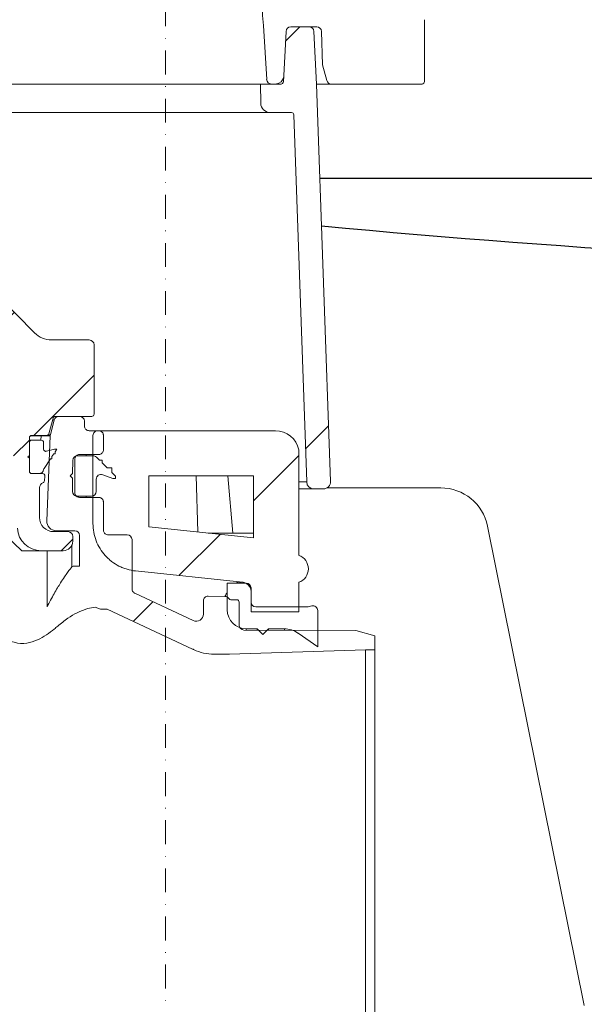
# Model space of a CAD drawing. Units: millimetres. Extents: x 27336 to 35554, y 28136 to 32555.
# Drawn here: x 31969 to 32088, y 30207 to 30413 of the extents above; entities that cross this region are included whole.
import ezdxf

# ---------------------------------------------------------------- set-up
doc = ezdxf.new("R2010")
doc.units = ezdxf.units.MM
doc.header["$LTSCALE"] = 10
doc.linetypes.add('SLD-Durchgehend', pattern=[0])
doc.linetypes.add('STRICHPUNKT', pattern=[1, 0.5, -0.25, 0, -0.25])
pattern_1 = [(45, (-3463.076, -1038.43), (-44.9013, 44.9013), [])]

# ---------------------------------------------------------------- blocks, each defined once
blk = doc.blocks.new('881505 - va schnitt')
at = {"linetype": 'SLD-Durchgehend', "lineweight": 15}
h = blk.add_hatch(dxfattribs=at)
h.set_pattern_fill('ANSI31', scale=20, style=0)
h.set_pattern_definition(pattern_1)
edge = h.paths.add_edge_path(flags=0)
edge.add_arc((31.18, 316.28), 1.5, 182, 270)
edge.add_line((31.18, 314.78), (33.18, 314.78))
edge.add_arc((33.18, 316.28), 1.5, 270, 362)
edge.add_line((34.68, 316.33), (31.76, 399.78))
edge.add_line((31.76, 399.78), (31.18, 410.83))
edge.add_arc((30.19, 410.78), 1, 3, 90)
edge.add_line((30.19, 411.78), (26.34, 411.78))
edge.add_arc((26.34, 410.78), 1, 90, 177)
edge.add_line((25.34, 410.83), (24.79, 400.26))
edge.add_arc((24.29, 400.28), 0.5, 270, 357, ccw=False)
edge.add_line((24.29, 399.78), (19.97, 399.78))
edge.add_line((19.97, 399.78), (20.04, 395.75))
edge.add_arc((22.04, 395.78), 2, 181, 270)
edge.add_line((22.04, 393.78), (26.49, 393.78))
edge.add_arc((26.49, 393.28), 0.5, 2, 90, ccw=False)
edge.add_line((26.99, 393.3), (29.68, 316.23))
h = blk.add_hatch(dxfattribs=at)
h.set_pattern_fill('LINE', scale=6.666667, angle=45, style=0)
h.set_pattern_definition([(45, (-3463.076, -1038.432), (-14.96709, 14.96709), [])])
edge = h.paths.add_edge_path(flags=0)
edge.add_line((-23.11, 330), (-15.47, 330))
edge.add_ellipse((-15.47, 330.5), major_axis=(0, 0.5), ratio=0.99999, start_angle=180, end_angle=270)
edge.add_line((-14.97, 330.5), (-14.97, 345.04))
edge.add_arc((-15.97, 345.04), 1, 0, 90)
edge.add_line((-15.97, 346.04), (-23.91, 346.04))
edge.add_arc((-23.91, 351.04), 5, 224.8301, 270, ccw=False)
edge.add_line((-27.46, 347.51), (-50.66, 370.86))
edge.add_arc((-66.97, 354.64), 23, 44.8301, 49.36)
edge.add_line((-51.99, 372.09), (-51.99, 372.03))
edge.add_arc((-66.97, 354.64), 22.95, 49.2528, 98)
edge.add_line((-70.16, 377.37), (-111.99, 371.49))
edge.add_line((-111.99, 371.49), (-111.99, 371.54))
edge.add_line((-111.99, 371.54), (-113.75, 371.29))
edge.add_arc((-114.03, 373.27), 2, 181, 278, ccw=False)
edge.add_line((-116.03, 373.24), (-116.27, 387.02))
edge.add_arc((-117.27, 387), 1, 1, 90)
edge.add_line((-117.27, 388), (-119.34, 388))
edge.add_arc((-119.34, 387.5), 0.5, 90, 179)
edge.add_line((-119.84, 387.51), (-119.9, 383.98))
edge.add_arc((-120.9, 384), 1, 270, 359, ccw=False)
edge.add_line((-120.9, 383), (-167.08, 383))
edge.add_arc((-167.08, 384), 1, 181, 270, ccw=False)
edge.add_line((-168.08, 383.98), (-168.14, 387.51))
edge.add_arc((-168.64, 387.5), 0.5, 1, 90)
edge.add_line((-168.64, 388), (-170.71, 388))
edge.add_arc((-170.71, 387), 1, 90, 179)
edge.add_line((-171.71, 387.02), (-172.22, 357.77))
edge.add_arc((-173.22, 357.78), 1, 316.4815, 359, ccw=False)
edge.add_line((-172.49, 357.09), (-181.51, 347.6))
edge.add_arc((-185.14, 351.04), 5, 270, 316.4815, ccw=False)
edge.add_line((-185.14, 346.04), (-191.99, 346.04))
edge.add_arc((-191.99, 345.04), 1, 90, 180)
edge.add_line((-192.99, 345.04), (-192.99, 330.5))
edge.add_ellipse((-192.49, 330.5), major_axis=(0, 0.5), ratio=0.99999, start_angle=90, end_angle=180)
edge.add_line((-192.49, 330), (-191.37, 330))
edge.add_spline(control_points=[(-191.37, 330), (-191.32, 330), (-191.26, 329.99), (-191.21, 329.97), (-191.16, 329.95), (-191.11, 329.93), (-191.06, 329.89), (-191.02, 329.86), (-190.98, 329.81), (-190.95, 329.77), (-190.93, 329.74), (-190.92, 329.71), (-190.91, 329.67), (-190.9, 329.66), (-190.9, 329.64), (-190.89, 329.63)], knot_values=[0, 0, 0, 0, 0.000168, 0.000168, 0.000168, 0.000336, 0.000336, 0.000336, 0.000504, 0.000504, 0.000504, 0.000604, 0.000604, 0.000604, 0.000651, 0.000651, 0.000651, 0.000651], weights=[1, 1, 1, 1, 1, 1, 1, 1, 1, 1, 1, 1, 1, 1, 1, 1], degree=3, periodic=0)
edge.add_line((-190.89, 329.63), (-190.02, 326.37))
edge.add_arc((-189.53, 326.5), 0.5, 195, 270)
edge.add_line((-189.53, 326), (-186.42, 326))
edge.add_arc((-186.42, 325.5), 0.5, 0, 90, ccw=False)
edge.add_line((-185.92, 325.5), (-185.92, 318.5))
edge.add_arc((-186.42, 318.5), 0.5, 270, 360, ccw=False)
edge.add_line((-186.42, 318), (-188.67, 318))
edge.add_arc((-188.67, 317.5), 0.5, 90, 185)
edge.add_line((-189.17, 317.46), (-189.08, 316.46))
edge.add_arc((-188.59, 316.5), 0.5, 185, 270)
edge.add_line((-188.59, 316), (-183.39, 316))
edge.add_arc((-183.39, 316.5), 0.5, 270, 357)
edge.add_line((-182.89, 316.47), (-182.39, 326))
edge.add_line((-182.39, 326), (-182.29, 329.03))
edge.add_arc((-181.29, 329), 1, 90, 178, ccw=False)
edge.add_line((-181.29, 330), (-181.2, 330))
edge.add_arc((-181.2, 342), 12, 270, 345)
edge.add_line((-169.61, 338.89), (-168.69, 342.32))
edge.add_arc((-170.62, 342.83), 2, 345, 359)
edge.add_line((-168.62, 342.8), (-167.99, 379))
edge.add_line((-167.99, 379), (-119.99, 379))
edge.add_line((-119.99, 379), (-119.79, 367.66))
edge.add_arc((-117.79, 367.69), 2, 181, 278)
edge.add_line((-117.51, 365.71), (-116.11, 365.91))
edge.add_arc((-115.97, 364.92), 1, 1, 98, ccw=False)
edge.add_line((-114.97, 364.94), (-114.9, 361))
edge.add_arc((-113.9, 361.01), 1, 181, 283.3012)
edge.add_line((-113.67, 360.04), (-111.85, 360.47))
edge.add_arc((-112.08, 361.44), 1, 283.3012, 359)
edge.add_line((-111.08, 361.43), (-111.01, 365.78))
edge.add_arc((-110.01, 365.76), 1, 98, 179, ccw=False)
edge.add_line((-110.14, 366.75), (-69.48, 372.46))
edge.add_arc((-66.97, 354.64), 18, 5, 98, ccw=False)
edge.add_line((-49.04, 356.21), (-46.91, 331.83))
edge.add_arc((-44.91, 332), 2, 185, 270)
edge.add_line((-44.91, 330), (-33.18, 330))
edge.add_arc((-33.18, 329.01), 0.99, 2, 90, ccw=False)
edge.add_line((-32.19, 329.04), (-32.09, 326))
edge.add_line((-32.09, 326), (-31.07, 306.54))
edge.add_arc((-26.07, 306.8), 5, 183, 270)
edge.add_line((-26.07, 301.8), (-21.44, 301.8))
edge.add_arc((-21.44, 303.8), 2, 270, 360)
edge.add_line((-19.44, 303.8), (-19.44, 304.8))
edge.add_arc((-20.44, 304.8), 1, 0, 90)
edge.add_line((-20.44, 305.8), (-23.44, 305.8))
edge.add_arc((-23.44, 308.8), 3, 180, 270, ccw=False)
edge.add_line((-26.44, 308.8), (-26.44, 315.07))
edge.add_arc((-25.44, 315.07), 1, 107.7849, 180, ccw=False)
edge.add_arc((-25.9, 316.5), 0.5, 287.7849, 355)
edge.add_line((-25.4, 316.46), (-25.31, 317.46))
edge.add_arc((-25.81, 317.5), 0.5, 355, 450)
edge.add_line((-25.81, 318), (-28.06, 318))
edge.add_arc((-28.06, 318.5), 0.5, 180, 270, ccw=False)
edge.add_line((-28.56, 318.5), (-28.56, 325.5))
edge.add_arc((-28.06, 325.5), 0.5, 90, 180, ccw=False)
edge.add_line((-28.06, 326), (-24.95, 326))
edge.add_arc((-24.95, 326.5), 0.5, 270, 345)
edge.add_line((-24.46, 326.37), (-23.59, 329.63))
edge.add_spline(control_points=[(-23.59, 329.63), (-23.59, 329.64), (-23.58, 329.66), (-23.58, 329.67), (-23.56, 329.71), (-23.55, 329.74), (-23.53, 329.77), (-23.5, 329.81), (-23.46, 329.86), (-23.42, 329.89), (-23.38, 329.93), (-23.33, 329.95), (-23.27, 329.97), (-23.22, 329.99), (-23.16, 330), (-23.11, 330)], knot_values=[-0.000047, -0.000047, -0.000047, -0.000047, 0, 0, 0, 0.000101, 0.000101, 0.000101, 0.000271, 0.000271, 0.000271, 0.00044, 0.00044, 0.00044, 0.000609, 0.000609, 0.000609, 0.000609], weights=[1, 1, 1, 1, 1, 1, 1, 1, 1, 1, 1, 1, 1, 1, 1, 1], degree=3, periodic=0)
h = blk.add_hatch(dxfattribs=at)
h.set_pattern_fill('ANSI31', scale=20, style=0)
h.set_pattern_definition(pattern_1)
edge = h.paths.add_edge_path(flags=0)
edge.add_spline(control_points=[(-19, 321), (-19, 321.11), (-18.98, 321.23), (-18.94, 321.33), (-18.91, 321.44), (-18.85, 321.54), (-18.78, 321.62), (-18.71, 321.71), (-18.62, 321.79), (-18.53, 321.85), (-18.43, 321.91), (-18.33, 321.95), (-18.22, 321.98), (-18.15, 321.99), (-18.07, 322), (-18, 322)], knot_values=[0, 0, 0, 0, 0.000336, 0.000336, 0.000336, 0.000672, 0.000672, 0.000672, 0.001007, 0.001007, 0.001007, 0.001343, 0.001343, 0.001343, 0.001562, 0.001562, 0.001562, 0.001562], weights=[1, 1, 1, 1, 1, 1, 1, 1, 1, 1, 1, 1, 1, 1, 1, 1], degree=3, periodic=0)
edge.add_line((-18, 322), (-14, 322))
edge.add_spline(control_points=[(-14, 322), (-13.93, 322), (-13.85, 322.01), (-13.78, 322.02), (-13.67, 322.05), (-13.56, 322.09), (-13.47, 322.15), (-13.37, 322.21), (-13.29, 322.29), (-13.22, 322.38), (-13.15, 322.46), (-13.09, 322.56), (-13.06, 322.67), (-13.02, 322.77), (-13, 322.89), (-13, 323)], knot_values=[0, 0, 0, 0, 0.000221, 0.000221, 0.000221, 0.000559, 0.000559, 0.000559, 0.000898, 0.000898, 0.000898, 0.001236, 0.001236, 0.001236, 0.001575, 0.001575, 0.001575, 0.001575], weights=[1, 1, 1, 1, 1, 1, 1, 1, 1, 1, 1, 1, 1, 1, 1, 1], degree=3, periodic=0)
edge.add_line((-13, 323), (-13, 326))
edge.add_spline(control_points=[(-13, 326), (-13, 326.07), (-13.01, 326.15), (-13.02, 326.22), (-13.05, 326.33), (-13.09, 326.44), (-13.15, 326.53), (-13.21, 326.62), (-13.29, 326.71), (-13.37, 326.78), (-13.46, 326.85), (-13.56, 326.91), (-13.67, 326.94), (-13.77, 326.98), (-13.89, 327), (-14, 327)], knot_values=[0, 0, 0, 0, 0.000221, 0.000221, 0.000221, 0.000559, 0.000559, 0.000559, 0.000898, 0.000898, 0.000898, 0.001236, 0.001236, 0.001236, 0.001575, 0.001575, 0.001575, 0.001575], weights=[1, 1, 1, 1, 1, 1, 1, 1, 1, 1, 1, 1, 1, 1, 1, 1], degree=3, periodic=0)
edge.add_line((-14, 327), (-16, 327))
edge.add_spline(control_points=[(-16, 327), (-16.11, 327), (-16.22, 327.02), (-16.33, 327.06), (-16.44, 327.09), (-16.54, 327.15), (-16.62, 327.22), (-16.71, 327.29), (-16.79, 327.38), (-16.85, 327.47), (-16.91, 327.56), (-16.95, 327.67), (-16.97, 327.78), (-16.99, 327.85), (-17, 327.93), (-17, 328)], knot_values=[0, 0, 0, 0, 0.000336, 0.000336, 0.000336, 0.000672, 0.000672, 0.000672, 0.001007, 0.001007, 0.001007, 0.001343, 0.001343, 0.001343, 0.001562, 0.001562, 0.001562, 0.001562], weights=[1, 1, 1, 1, 1, 1, 1, 1, 1, 1, 1, 1, 1, 1, 1, 1], degree=3, periodic=0)
edge.add_line((-17, 328), (-17, 329))
edge.add_arc((-18, 329), 1, 0, 90)
edge.add_line((-18, 330), (-22.36, 330))
edge.add_arc((-22.36, 329), 1, 90, 165.68)
edge.add_line((-23.33, 329.25), (-24.14, 326.11))
edge.add_arc((-23.17, 325.86), 1, 165.68, 177.68)
edge.add_line((-24.17, 325.9), (-24.89, 308.08))
edge.add_arc((-22.89, 308), 2, 177.68, 270)
edge.add_line((-22.89, 306), (-19, 306))
edge.add_arc((-19, 305), 1, 0, 90, ccw=False)
edge.add_line((-18, 305), (-18, 298.57))
edge.add_arc((-8, 298.57), 10, 180, 245)
edge.add_line((-12.23, 289.51), (5.68, 281.16))
edge.add_arc((-7, 253.97), 30, 64.4473, 65.0001, ccw=False)
edge.add_arc((10.25, 290.06), 10, 244.4473, 269.8552)
edge.add_line((10.23, 280.06), (13.45, 280.05))
edge.add_line((13.45, 280.05), (42, 281))
edge.add_line((42, 281), (44, 281.02))
edge.add_line((44, 281.02), (44, 283.96))
edge.add_line((44, 283.96), (40, 285.05))
edge.add_line((40, 285.05), (16.5, 285.15))
edge.add_arc((16.5, 286.15), 1, 180, 270, ccw=False)
edge.add_line((15.5, 286.15), (15.5, 291))
edge.add_arc((15, 291), 0.5, 0, 90)
edge.add_line((15, 291.5), (13.78, 291.5))
edge.add_arc((13.78, 292), 0.5, 211.2741, 270, ccw=False)
edge.add_arc((12.5, 291.22), 1, 31.2741, 89)
edge.add_line((12.52, 292.22), (9.02, 292.28))
edge.add_arc((9, 291.28), 1, 89, 180)
edge.add_line((8, 291.28), (8, 288.5))
edge.add_arc((6.5, 288.5), 1.5, 245, 360, ccw=False)
edge.add_line((5.87, 287.14), (-6.42, 292.87))
edge.add_spline(control_points=[(-6.42, 292.87), (-6.43, 292.88), (-6.44, 292.88), (-6.45, 292.89), (-6.48, 292.9), (-6.5, 292.91), (-6.53, 292.93), (-6.62, 292.99), (-6.71, 293.07), (-6.78, 293.15), (-6.85, 293.24), (-6.91, 293.34), (-6.94, 293.45), (-6.98, 293.55), (-7, 293.67), (-7, 293.78)], knot_values=[-0.000032, -0.000032, -0.000032, -0.000032, 0, 0, 0, 0.00009, 0.00009, 0.00009, 0.000431, 0.000431, 0.000431, 0.000771, 0.000771, 0.000771, 0.001111, 0.001111, 0.001111, 0.001111], weights=[1, 1, 1, 1, 1, 1, 1, 1, 1, 1, 1, 1, 1, 1, 1, 1], degree=3, periodic=0)
edge.add_line((-7, 293.78), (-7, 304.12))
edge.add_ellipse((-8, 304.12), major_axis=(-0.707, -0.707), ratio=0.999695, start_angle=135.0087, end_angle=224.9913)
edge.add_line((-8, 305.12), (-12, 305.12))
edge.add_spline(control_points=[(-12, 305.12), (-12.11, 305.12), (-12.22, 305.14), (-12.33, 305.18), (-12.44, 305.22), (-12.54, 305.27), (-12.62, 305.34), (-12.71, 305.41), (-12.79, 305.5), (-12.85, 305.59), (-12.91, 305.69), (-12.95, 305.8), (-12.97, 305.9), (-12.99, 305.98), (-13, 306.05), (-13, 306.12)], knot_values=[0, 0, 0, 0, 0.000336, 0.000336, 0.000336, 0.000671, 0.000671, 0.000671, 0.001007, 0.001007, 0.001007, 0.001343, 0.001343, 0.001343, 0.001562, 0.001562, 0.001562, 0.001562], weights=[1, 1, 1, 1, 1, 1, 1, 1, 1, 1, 1, 1, 1, 1, 1, 1], degree=3, periodic=0)
edge.add_line((-13, 306.12), (-13, 312))
edge.add_spline(control_points=[(-13, 312), (-13, 312.07), (-13.01, 312.15), (-13.02, 312.22), (-13.05, 312.33), (-13.09, 312.44), (-13.15, 312.53), (-13.21, 312.62), (-13.29, 312.71), (-13.37, 312.78), (-13.46, 312.85), (-13.56, 312.91), (-13.67, 312.94), (-13.77, 312.98), (-13.89, 313), (-14, 313)], knot_values=[0, 0, 0, 0, 0.000221, 0.000221, 0.000221, 0.000559, 0.000559, 0.000559, 0.000898, 0.000898, 0.000898, 0.001236, 0.001236, 0.001236, 0.001575, 0.001575, 0.001575, 0.001575], weights=[1, 1, 1, 1, 1, 1, 1, 1, 1, 1, 1, 1, 1, 1, 1, 1], degree=3, periodic=0)
edge.add_line((-14, 313), (-18, 313))
edge.add_spline(control_points=[(-18, 313), (-18.11, 313), (-18.22, 313.02), (-18.33, 313.06), (-18.44, 313.09), (-18.54, 313.15), (-18.62, 313.22), (-18.71, 313.29), (-18.79, 313.38), (-18.85, 313.47), (-18.91, 313.56), (-18.95, 313.67), (-18.97, 313.78), (-18.99, 313.85), (-19, 313.93), (-19, 314)], knot_values=[0, 0, 0, 0, 0.000336, 0.000336, 0.000336, 0.000672, 0.000672, 0.000672, 0.001007, 0.001007, 0.001007, 0.001343, 0.001343, 0.001343, 0.001562, 0.001562, 0.001562, 0.001562], weights=[1, 1, 1, 1, 1, 1, 1, 1, 1, 1, 1, 1, 1, 1, 1, 1], degree=3, periodic=0)
edge.add_line((-19, 314), (-19, 321))
h = blk.add_hatch(dxfattribs=at)
h.set_pattern_fill('ANSI31', scale=20, style=0)
h.set_pattern_definition(pattern_1)
edge = h.paths.add_edge_path(flags=0)
edge.add_spline(control_points=[(-14.2, 327), (-14.3, 327), (-14.39, 326.99), (-14.49, 326.96), (-14.59, 326.93), (-14.7, 326.88), (-14.79, 326.81), (-14.88, 326.74), (-14.96, 326.66), (-15.02, 326.57), (-15.09, 326.48), (-15.13, 326.37), (-15.16, 326.27), (-15.18, 326.2), (-15.19, 326.13), (-15.2, 326.06), (-15.2, 326.04), (-15.2, 326.02), (-15.2, 326)], knot_values=[0.005, 0.005, 0.005, 0.005, 0.005291, 0.005291, 0.005291, 0.00563, 0.00563, 0.00563, 0.005968, 0.005968, 0.005968, 0.006307, 0.006307, 0.006307, 0.006517, 0.006517, 0.006517, 0.006576, 0.006576, 0.006576, 0.006576], weights=[1, 1, 1, 1, 1, 1, 1, 1, 1, 1, 1, 1, 1, 1, 1, 1, 1, 1, 1], degree=3, periodic=0)
edge.add_line((-15.2, 326), (-15.2, 307.49))
edge.add_spline(control_points=[(-15.2, 307.49), (-15.2, 307.11), (-15.18, 306.72), (-15.13, 306.33), (-15, 305.22), (-14.68, 304.11), (-14.19, 303.11), (-13.7, 302.1), (-13.03, 301.17), (-12.23, 300.38), (-11.43, 299.59), (-10.49, 298.93), (-9.48, 298.45), (-8.47, 297.98), (-7.36, 297.67), (-6.25, 297.55)], knot_values=[0, 0, 0, 0, 0.001165, 0.001165, 0.001165, 0.004566, 0.004566, 0.004566, 0.007966, 0.007966, 0.007966, 0.011366, 0.011366, 0.011366, 0.014766, 0.014766, 0.014766, 0.014766], weights=[1, 1, 1, 1, 1, 1, 1, 1, 1, 1, 1, 1, 1, 1, 1, 1], degree=3, periodic=0)
edge.add_line((-6.25, 297.55), (16.21, 295.19))
edge.add_spline(control_points=[(16.21, 295.19), (18, 295), (18, 293.2)], knot_values=[0, 0, 0, 1, 1, 1], weights=[1, 0.743145, 1], degree=2, periodic=0)
edge.add_line((18, 293.2), (18, 289))
edge.add_line((18, 289), (28.03, 289))
edge.add_line((28.03, 289), (28.03, 295.17))
edge.add_arc((27.03, 298), 3, 289.4712, 430.5288)
edge.add_line((28.03, 300.83), (28.03, 323))
edge.add_arc((23.13, 322), 5, 11.5403, 90)
edge.add_line((23.13, 327), (-14.2, 327))
h.paths.add_polyline_path([(-3.5, 306.81), (-3.5, 317.5), (18.53, 317.5), (18.53, 304.5)], flags=0)
h = blk.add_hatch(dxfattribs=at)
h.set_pattern_fill('AR-PARQ1', scale=20, style=0)
h.set_pattern_definition([(90, (-3463, -1038.4), (-6096, 6096), [6096, -6096]), (90, (-2447, -1038.4), (-6096, 6096), [6096, -6096]), (90, (-1431, -1038.4), (-6096, 6096), [6096, -6096]), (90, (-415, -1038.4), (-6096, 6096), [6096, -6096]), (90, (601, -1038.4), (-6096, 6096), [6096, -6096]), (90, (1617, -1038.4), (-6096, 6096), [6096, -6096]), (90, (2633, -1038.4), (-6096, 6096), [6096, -6096]), (0, (-3463, 5057.6), (6096, -6096), [6096, -6096]), (0, (-3463, 6073.6), (6096, -6096), [6096, -6096]), (0, (-3463, 7089.6), (6096, -6096), [6096, -6096]), (0, (-3463, 8105.6), (6096, -6096), [6096, -6096]), (0, (-3463, 9121.6), (6096, -6096), [6096, -6096]), (0, (-3463, 10137.6), (6096, -6096), [6096, -6096]), (0, (-3463, 11153.6), (6096, -6096), [6096, -6096])])
edge = h.paths.add_edge_path(flags=0)
edge.add_line((-28.56, 324.5), (-28.56, 321.8))
edge.add_line((-28.56, 321.8), (-28.86, 321.5))
edge.add_line((-28.86, 321.5), (-28.56, 321.2))
edge.add_line((-28.56, 321.2), (-28.56, 318.5))
edge.add_arc((-28.06, 318.5), 0.5, 180, 270)
edge.add_line((-28.06, 318), (-26.55, 318))
edge.add_arc((-26.55, 319), 1, 270, 352.8095)
edge.add_arc((-25.06, 318.81), 0.5, 146, 172.8095, ccw=False)
edge.add_line((-25.48, 319.09), (-24.11, 321.12))
edge.add_line((-24.11, 321.12), (-23.81, 321.12))
edge.add_line((-23.81, 321.12), (-23.81, 321.56))
edge.add_line((-23.81, 321.56), (-23.44, 322.12))
edge.add_line((-23.44, 322.12), (-23.14, 322.12))
edge.add_line((-23.14, 322.12), (-23.14, 322.56))
edge.add_line((-23.14, 322.56), (-22.76, 323.12))
edge.add_line((-22.76, 323.12), (-23.26, 323.12))
edge.add_line((-23.26, 323.12), (-24.93, 322.67))
edge.add_arc((-25.06, 323.15), 0.5, 180, 285, ccw=False)
edge.add_line((-25.56, 323.15), (-25.56, 324.5))
edge.add_arc((-26.06, 324.5), 0.5, 0, 90)
edge.add_line((-26.06, 325), (-28.06, 325))
edge.add_arc((-28.06, 324.5), 0.5, 90, 180)
h = blk.add_hatch(dxfattribs=at)
h.set_pattern_fill('ANSI31', scale=20, style=0)
h.set_pattern_definition(pattern_1)
edge = h.paths.add_edge_path(flags=0)
edge.add_line((-19.45, 320.77), (-19.5, 318))
edge.add_line((-19.5, 318), (-20, 317.5))
edge.add_line((-20, 317.5), (-19.5, 317))
edge.add_line((-19.5, 317), (-19.5, 314.25))
edge.add_arc((-18.5, 314.25), 1, 180, 270)
edge.add_line((-18.5, 313.25), (-15.5, 313.25))
edge.add_arc((-15.5, 314.25), 1, 270, 360)
edge.add_line((-14.5, 314.25), (-14.5, 316.82))
edge.add_arc((-13.5, 316.82), 1, 70, 180, ccw=False)
edge.add_line((-13.16, 317.76), (-11, 316.98))
edge.add_line((-11, 316.98), (-10.5, 316.98))
edge.add_line((-10.5, 316.98), (-10.5, 317.48))
edge.add_line((-10.5, 317.48), (-11.25, 318.23))
edge.add_line((-11.25, 318.23), (-11.25, 319.23))
edge.add_line((-11.25, 319.23), (-12.25, 319.23))
edge.add_line((-12.25, 319.23), (-13.25, 320.23))
edge.add_line((-13.25, 320.23), (-13.25, 320.83))
edge.add_line((-13.25, 320.83), (-13.85, 320.83))
edge.add_line((-13.85, 320.83), (-14.48, 321.46))
edge.add_arc((-15.19, 320.75), 1, 45, 90)
edge.add_line((-15.19, 321.75), (-18.45, 321.75))
edge.add_arc((-18.45, 320.75), 1, 90, 179)
h = blk.add_hatch(dxfattribs=at)
h.set_pattern_fill('ANSI34', scale=20, style=0)
h.set_pattern_definition([(45, (-3463.08, -1038.43), (-269.408, 269.408), []), (45, (-3373.27, -1038.43), (-269.408, 269.408), []), (45, (-3283.47, -1038.43), (-269.408, 269.408), []), (45, (-3193.67, -1038.43), (-269.408, 269.408), [])])
edge = h.paths.add_edge_path(flags=0)
edge.add_line((12.99, 295), (12.99, 289.4))
edge.add_arc((16.99, 289.4), 4, 180, 270)
edge.add_line((16.99, 285.4), (19.29, 285.4))
edge.add_line((19.29, 285.4), (20.49, 284.2))
edge.add_line((20.49, 284.2), (21.69, 285.4))
edge.add_line((21.69, 285.4), (24.99, 285.4))
edge.add_arc((24.99, 280.4), 5, 55, 90, ccw=False)
edge.add_line((27.86, 284.5), (31.99, 281.6))
edge.add_line((31.99, 281.6), (31.99, 289.23))
edge.add_arc((30.99, 289.23), 1, 0, 105)
edge.add_line((30.73, 290.2), (29.99, 290))
edge.add_line((29.99, 290), (18.99, 290))
edge.add_arc((18.99, 291), 1, 180, 270, ccw=False)
edge.add_line((17.99, 291), (17.99, 294))
edge.add_arc((16.99, 294), 1, 0, 90)
edge.add_line((16.99, 295), (12.99, 295))
at = {"color": 1, "linetype": 'STRICHPUNKT', "lineweight": 9}
blk.add_line((0, 1740), (0, 0), dxfattribs=at)
at = {"color": 7, "linetype": 'SLD-Durchgehend', "lineweight": 15}
for p, q in [((21.28, 400.72), (20.58, 412.05)), ((26.34, 411.78), (30.19, 411.78)), ((31.78, 411.78), (26.42, 411.78)), ((54.4, 413.28), (54.4, 400.28)), ((24.79, 400.26), (25.34, 410.83)), ((31.76, 399.78), (31.18, 410.83)), ((32.78, 410.82), (33.03, 403.78)), ((33.03, 403.78), (33.9, 400.52)), ((-50.34, 399.78), (10.78, 399.78)), ((10.78, 399.78), (19.97, 399.78)), ((20.04, 395.75), (19.97, 399.78)), ((24.29, 399.78), (19.97, 399.78)), ((23.33, 399.78), (22.27, 399.78)), ((34.87, 399.78), (31.76, 399.78)), ((34.68, 316.33), (31.76, 399.78)), ((53.9, 399.78), (34.87, 399.78)), ((12.81, 393.78), (-50.34, 393.78)), ((22.04, 393.78), (12.81, 393.78)), ((26.49, 393.78), (22.04, 393.78)), ((26.99, 393.3), (29.68, 316.23)), ((-27.46, 347.51), (-50.66, 370.86)), ((-23.91, 346.04), (-15.97, 346.04)), ((-14.97, 345.04), (-14.97, 330.5)), ((-24.46, 326.37), (-23.59, 329.63)), ((-24.14, 326.11), (-23.33, 329.25)), ((-23.33, 329.25), (-23.69, 329.25)), ((-15.47, 330), (-23.11, 330)), ((-18, 330), (-22.36, 330)), ((-17, 329), (-17, 328)), ((-16, 327), (-14, 327)), ((-14.2, 327), (23.13, 327)), ((-28.56, 325.5), (-28.56, 318.5)), ((-28.56, 325), (-28.06, 325)), ((-24.95, 326), (-28.06, 326)), ((-26.06, 325), (-28.06, 325)), ((-26.14, 325), (-26.11, 325.9)), ((-24.17, 325.9), (-26.11, 325.9)), ((-24.17, 325.9), (-24.89, 308.08)), ((-24.64, 326.11), (-24.14, 326.11)), ((-15.2, 326), (-15.2, 307.49)), ((-13, 326), (-13, 323)), ((-28.56, 324.5), (-28.56, 321.8)), ((-25.56, 323.15), (-25.56, 324.5)), ((-25.19, 322.67), (-24.93, 322.67)), ((-23.26, 323.12), (-24.93, 322.67)), ((-22.76, 323.12), (-23.26, 323.12)), ((-23.14, 322.56), (-22.76, 323.12)), ((-23.14, 322.12), (-23.14, 322.56)), ((28.03, 323), (28.03, 300.83)), ((-28.56, 321.8), (-28.86, 321.5)), ((-28.86, 321.5), (-28.56, 321.2)), ((-28.56, 321.2), (-28.56, 318.5)), ((-25.48, 319.09), (-24.11, 321.12)), ((-24.11, 321.12), (-23.81, 321.12)), ((-23.81, 321.56), (-23.44, 322.12)), ((-23.81, 321.12), (-23.81, 321.56)), ((-23.44, 322.12), (-23.14, 322.12)), ((-19.5, 318), (-19.45, 320.77)), ((-19, 321), (-19, 314)), ((-18.45, 321.75), (-15.19, 321.75)), ((-18, 322), (-14, 322)), ((-16.63, 321.75), (-16.63, 322)), ((-16.62, 322), (-16.62, 321.75)), ((-14.48, 321.46), (-13.85, 320.83)), ((-13.85, 320.83), (-13.25, 320.83)), ((-13.25, 320.83), (-13.25, 320.23)), ((-13.25, 320.23), (-12.25, 319.23)), ((-12.25, 319.23), (-11.25, 319.23)), ((-11.25, 319.23), (-11.25, 318.23)), ((-28.06, 318), (-26.55, 318)), ((-28.06, 318), (-25.81, 318)), ((-26.43, 318), (-26.43, 318.01)), ((-25.31, 317.46), (-25.4, 316.46)), ((-20, 317.5), (-19.5, 318)), ((-19.5, 317), (-20, 317.5)), ((-19.5, 314.25), (-19.5, 317)), ((-14.5, 316.82), (-14.5, 314.25)), ((-11, 316.98), (-13.16, 317.76)), ((-11.25, 318.23), (-10.5, 317.48)), ((-10.5, 316.98), (-11, 316.98)), ((-10.5, 317.48), (-10.5, 316.98)), ((-3.5, 317.5), (18.53, 317.5)), ((-3.5, 317.5), (-3.5, 306.81)), ((6.47, 317.5), (6.82, 305.73)), ((13.1, 317.5), (14.14, 305.5)), ((18.53, 317.5), (18.53, 304.5)), ((-26.44, 308.8), (-26.44, 315.07)), ((28.03, 316.23), (29.68, 316.23)), ((31.18, 314.78), (28.03, 314.78)), ((31.18, 314.78), (33.18, 314.78)), ((33.96, 315), (47.82, 315)), ((47.82, 315), (57.84, 315)), ((-15.5, 313.25), (-18.5, 313.25)), ((-18, 313), (-14, 313)), ((-16.63, 313), (-16.63, 313.25)), ((-16.62, 313.25), (-16.62, 313)), ((-13, 312), (-13, 306.12)), ((-35.17, 306.54), (-30.11, 301.8)), ((-22.89, 306), (-19, 306)), ((-3.5, 306.81), (18.53, 304.5)), ((87.98, 206.35), (67.64, 306.98)), ((-20.44, 305.8), (-23.44, 305.8)), ((-19.44, 303.8), (-19.44, 304.8)), ((-18, 298.57), (-18, 305)), ((-8, 305.12), (-12, 305.12)), ((-7, 293.78), (-7, 304.12)), ((8.98, 305.5), (14.14, 305.5)), ((14.14, 305.5), (18.53, 305.5)), ((-27.65, 301.8), (-30.11, 301.8)), ((-26.07, 301.8), (-27.65, 301.8)), ((-26.07, 301.8), (-21.44, 301.8)), ((-24.84, 301.8), (-24.84, 290.04)), ((-19.61, 298.45), (-19.61, 302.99)), ((-19.61, 298.45), (-19.36, 298.57)), ((-19.36, 298.57), (-18, 298.57)), ((-6.65, 297.59), (-7, 297.63)), ((-6.25, 297.55), (16.21, 295.19)), ((12.99, 295), (16.99, 295)), ((12.99, 289.4), (12.99, 295)), ((16.29, 295), (15.31, 295.28)), ((17.99, 294), (17.99, 291)), ((28.03, 295.17), (28.03, 289)), ((-6.42, 292.87), (5.87, 287.14)), ((12.52, 292.22), (9.02, 292.28)), ((13.78, 291.5), (15, 291.5)), ((18, 289), (18, 293.2)), ((-14.75, 289.93), (-13.61, 289.51)), ((-12.23, 289.51), (-13.6, 289.51)), ((-12.23, 289.51), (5.68, 281.16)), ((8, 291.28), (8, 288.5)), ((15.5, 291), (15.5, 286.15)), ((18.99, 290), (29.99, 290)), ((29.99, 290), (30.73, 290.2)), ((28.03, 289), (18, 289)), ((31.99, 289.23), (31.99, 281.6)), ((19.29, 285.4), (16.99, 285.4)), ((16.99, 285.15), (16.99, 285.4)), ((19.29, 285.14), (19.29, 285.4)), ((20.49, 284.2), (19.29, 285.4)), ((21.69, 285.4), (20.49, 284.2)), ((24.99, 285.4), (21.69, 285.4)), ((21.69, 285.13), (21.69, 285.4)), ((24.99, 285.11), (24.99, 285.4)), ((40, 285.05), (16.5, 285.15)), ((31.99, 281.6), (27.86, 284.5)), ((40, 285.05), (44, 283.96)), ((44, 281.02), (44, 283.96)), ((13.45, 280.05), (10.23, 280.06)), ((42, 281), (13.45, 280.05)), ((42, 281), (44, 281.02)), ((42, 281), (42, 129)), ((44, 281.02), (44, 128.98))]:
    blk.add_line(p, q, dxfattribs=at)
blk.add_line((32.45, 380), (487.5, 380))
for centre, radius, start, end in [((-79.23, 405.95), 100, 3.5, 10), ((26.34, 410.78), 1, 90, 177), ((30.19, 410.78), 1, 3, 90), ((31.78, 410.78), 1, 2, 90), ((23.06, 401.59), 1.83, 278.6562, 345.8047), ((22.27, 400.78), 1, 183.5, 270), ((24.29, 400.28), 0.5, 270, 357), ((34.87, 400.78), 1, 195, 270), ((53.9, 400.28), 0.5, 270, 0), ((22.04, 395.78), 2, 181, 270), ((26.49, 393.28), 0.5, 2, 90), ((-23.91, 351.04), 5, 224.8301, 270), ((-15.97, 345.04), 1, 0, 90), ((-22.36, 329), 1, 90, 165.68), ((-18, 329), 1, 0, 90), ((-15.47, 330.5), 0.5, 270, 0), ((23.13, 322), 5, 11.5403, 90), ((-28.06, 325.5), 0.5, 90, 180), ((-28.06, 324.5), 0.5, 90, 180), ((-26.06, 324.5), 0.5, 0, 90), ((-24.95, 326.5), 0.5, 270, 345), ((-23.17, 325.86), 1, 165.68, 177.68), ((-25.06, 323.15), 0.5, 180, 285), ((-18.45, 320.75), 1, 90, 179), ((-15.19, 320.75), 1, 45, 90), ((-28.06, 318.5), 0.5, 180, 270), ((-26.55, 319), 1, 270, 352.8095), ((-25.06, 318.81), 0.5, 146, 172.8095), ((-25.81, 317.5), 0.5, 355, 90), ((-25.9, 316.5), 0.5, 287.7849, 355), ((-13.5, 316.82), 1, 70, 180), ((33.18, 316.28), 1.5, 270, 2), ((-25.44, 315.07), 1, 107.7849, 180), ((-18.5, 314.25), 1, 180, 270), ((-15.5, 314.25), 1, 270, 0), ((31.18, 316.28), 1.5, 182, 270), ((57.84, 305), 10, 11.4226, 90), ((-23.44, 308.8), 3, 180, 270), ((-22.89, 308), 2, 177.68, 270), ((-26.07, 306.8), 5, 183, 270), ((-19, 305), 1, 0, 90), ((-20.44, 304.8), 1, 0, 90), ((-21.44, 303.8), 2, 270, 0), ((27.03, 298), 3, 289.4712, 70.5288), ((16.99, 294), 1, 0, 90), ((9, 291.28), 1, 89, 180), ((12.5, 291.22), 1, 31.2741, 89), ((13.78, 292), 0.5, 211.2741, 270), ((15, 291), 0.5, 0, 90), ((16.99, 289.4), 4, 180, 270), ((18.99, 291), 1, 180, 270), ((30.99, 289.23), 1, 0, 105), ((6.5, 288.5), 1.5, 245, 0), ((16.5, 286.15), 1, 180, 270), ((24.99, 280.4), 5, 55, 90), ((-7, 253.97), 30, 64.4473, 65), ((10.25, 290.06), 10, 244.4473, 269.8552)]:
    blk.add_arc(centre, radius, start, end, dxfattribs=at)
blk.add_arc((241.89, 2594.63), 2234.44, 264.63083, 272.9016)
blk.add_ellipse((-8, 304.12), major_axis=(-0.707, -0.707), ratio=0.999695, start_param=2.356347, end_param=3.926839, dxfattribs=at)
for points, knots in [([(-23.11, 330), (-23.16, 329.99), (-23.28, 329.98), (-23.43, 329.9), (-23.52, 329.79), (-23.57, 329.69), (-23.59, 329.64), (-23.59, 329.63)], [0, 0, 0, 0, 0.2575266, 0.5150519, 0.772578, 0.9277812, 1, 1, 1, 1]), ([(-16, 327), (-16.11, 327.01), (-16.34, 327.03), (-16.64, 327.21), (-16.86, 327.46), (-16.98, 327.74), (-16.99, 327.93), (-17, 328)], [0, 0, 0, 0, 0.214684, 0.429366, 0.644053, 0.858748, 1, 1, 1, 1]), ([(-15.2, 326), (-15.2, 326.13), (-15.17, 326.26), (-15.07, 326.5), (-15, 326.62), (-14.81, 326.8), (-14.7, 326.87), (-14.46, 326.97), (-14.33, 327), (-14.2, 327)], [0, 0, 0, 0, 0.25, 0.25, 0.5, 0.5, 0.75, 0.75, 1, 1, 1, 1]), ([(-14, 327), (-13.89, 326.99), (-13.66, 326.97), (-13.36, 326.79), (-13.14, 326.54), (-13.02, 326.26), (-13, 326.07), (-13, 326)], [0, 0, 0, 0, 0.214684, 0.429368, 0.644055, 0.85875, 1, 1, 1, 1]), ([(-26.11, 325.9), (-26.11, 325.9), (-26.26, 325.9), (-26.69, 325.89), (-27.77, 325.9), (-28.35, 325.9)], [0, 0, 0, 0, 0.000005, 0.457246, 1, 1, 1, 1]), ([(-13, 323), (-13.01, 322.89), (-13.03, 322.66), (-13.2, 322.36), (-13.46, 322.14), (-13.74, 322.02), (-13.93, 322), (-14, 322)], [0, 0, 0, 0, 0.214703, 0.429409, 0.644108, 0.858801, 1, 1, 1, 1]), ([(-19, 321), (-18.99, 321.11), (-18.97, 321.34), (-18.79, 321.64), (-18.54, 321.86), (-18.26, 321.98), (-18.07, 322), (-18, 322)], [0, 0, 0, 0, 0.214703, 0.429408, 0.644107, 0.858801, 1, 1, 1, 1]), ([(-18, 313), (-18.11, 313.01), (-18.34, 313.03), (-18.64, 313.21), (-18.86, 313.46), (-18.98, 313.74), (-18.99, 313.93), (-19, 314)], [0, 0, 0, 0, 0.214683, 0.429366, 0.644055, 0.85875, 1, 1, 1, 1]), ([(-14, 313), (-13.89, 312.99), (-13.66, 312.97), (-13.36, 312.79), (-13.14, 312.54), (-13.02, 312.26), (-13, 312.07), (-13, 312)], [0, 0, 0, 0, 0.214683, 0.429366, 0.644055, 0.858745, 1, 1, 1, 1]), ([(-6.25, 297.55), (-6.86, 297.61), (-7.46, 297.73), (-8.33, 297.99), (-8.62, 298.09), (-9.18, 298.32), (-9.47, 298.44), (-10.29, 298.86), (-10.8, 299.19), (-11.52, 299.74), (-11.76, 299.94), (-12.21, 300.35), (-12.43, 300.57), (-13.04, 301.25), (-13.4, 301.74), (-14.04, 302.78), (-14.32, 303.34), (-14.75, 304.47), (-14.92, 305.06), (-15.14, 306.26), (-15.2, 306.88), (-15.2, 307.49)], [0, 0, 0, 0, 0.125, 0.125, 0.1875, 0.1875, 0.25, 0.25, 0.375, 0.375, 0.4375, 0.4375, 0.5, 0.5, 0.625, 0.625, 0.75, 0.75, 0.875, 0.875, 1, 1, 1, 1]), ([(-12, 305.12), (-12.11, 305.14), (-12.34, 305.16), (-12.64, 305.33), (-12.86, 305.58), (-12.98, 305.87), (-12.99, 306.05), (-13, 306.12)], [0, 0, 0, 0, 0.2146526, 0.4293034, 0.6439727, 0.8586713, 1, 1, 1, 1]), ([(-24.84, 290.04), (-24.34, 290.99), (-23.32, 292.91), (-21.8, 295.39), (-20.39, 297.51), (-19.87, 298.13), (-19.61, 298.45)], [0, 0, 0, 0, 0.205875, 0.415424, 0.702905, 1, 1, 1, 1]), ([(-7, 293.78), (-6.99, 293.67), (-6.97, 293.44), (-6.79, 293.14), (-6.6, 292.97), (-6.47, 292.89), (-6.43, 292.88), (-6.42, 292.87)], [0, 0, 0, 0, 0.297196, 0.594392, 0.891624, 0.971481, 1, 1, 1, 1]), ([(14.88, 295), (15, 295.08), (15.24, 295.25), (15.29, 295.27), (15.31, 295.28)], [0, 0, 0, 0, 0.4941352, 1, 1, 1, 1]), ([(16.21, 295.19), (16.43, 295.16), (16.66, 295.1), (17.11, 294.88), (17.32, 294.73), (17.66, 294.35), (17.79, 294.12), (17.96, 293.66), (18, 293.42), (18, 293.2)], [0, 0, 0, 0, 0.25, 0.25, 0.5, 0.5, 0.75, 0.75, 1, 1, 1, 1]), ([(12.52, 292.22), (12.56, 292.29), (12.71, 292.59), (12.87, 292.83), (12.99, 293.01)], [0, 0, 0, 0, 0.2273157, 1, 1, 1, 1]), ([(-14.75, 289.93), (-15.24, 289.87), (-16.21, 289.75), (-18.33, 288.92), (-20.49, 287.72), (-21.9, 286.55), (-22.61, 285.96)], [0, 0, 0, 0, 0.2766341, 0.5588697, 0.7781104, 1, 1, 1, 1]), ([(-22.61, 285.96), (-22.85, 285.75), (-23.55, 285.14), (-24.91, 284.13), (-26.22, 283.42), (-26.88, 283.06)], [0, 0, 0, 0, 0.202037, 0.598842, 1, 1, 1, 1]), ([(-26.88, 283.06), (-27.59, 282.79), (-29.03, 282.22), (-31.32, 282.35), (-32.69, 282.88), (-33.15, 283.06)], [0, 0, 0, 0, 0.389856, 0.79372, 1, 1, 1, 1])]:
    blk.add_open_spline(points, degree=3, knots=knots, dxfattribs=at)

msp = doc.modelspace()

# ---------------------------------------------------------------- block references
msp.add_blockref('881505 - va schnitt', (32000, 30000))

doc.saveas('drawing.dxf')
